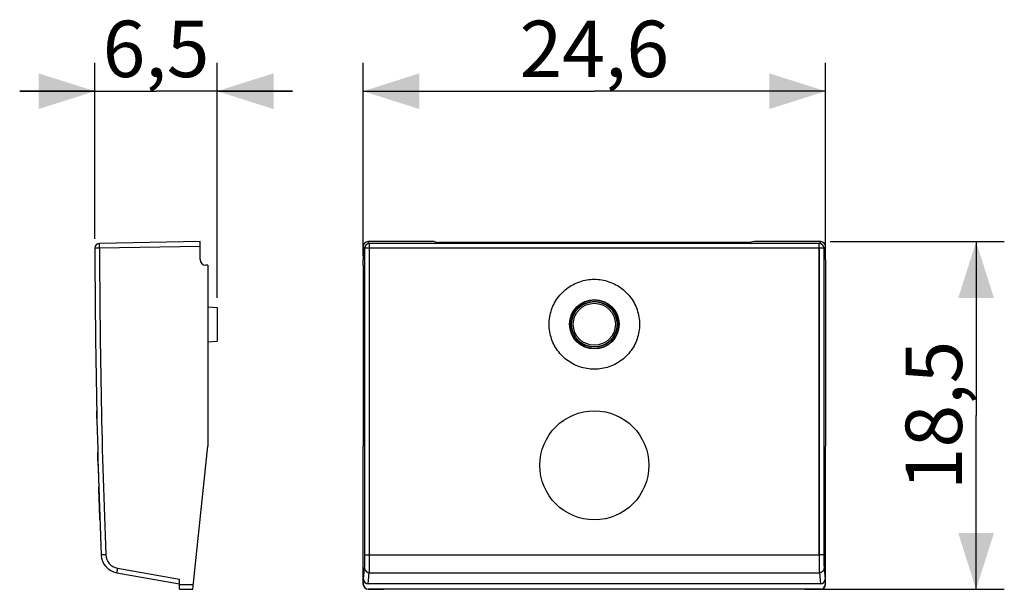
# Model space of a CAD drawing. Units: millimetres. Extents: x -21.1 to 31.3, y -9.3 to 21.
import ezdxf

# ---------------------------------------------------------------- set-up
doc = ezdxf.new("R2010")
doc.units = ezdxf.units.MM
doc.header["$LTSCALE"] = 16.335
doc.layers.get('0').update_dxf_attribs({"linetype": 'CONTINUOUS'})
for name, color, linetype in [('ASSI', 7, 'CONTINUOUS'), ('CURVE', 7, 'CONTINUOUS'), ('DRAFT', 7, 'CONTINUOUS'), ('RACCORDO', 7, 'CONTINUOUS')]:
    doc.layers.add(name, color=color, linetype=linetype)
doc.styles.get("Standard").update_dxf_attribs({"font": 'txt', "width": 0.8})
doc.dimstyles.new('DIMSTYLE_1', dxfattribs={"dimtxt": 3, "dimasz": 3, "dimexe": 0.18, "dimexo": 0.0625, "dimgap": 0.09, "dimtad": 1, "dimdsep": 46, "dimtxsty": 'STANDARD', "dimblk": '_FILLED', "dimblk1": '_FILLED', "dimblk2": '_FILLED', "dimcen": 0.09, "dimadec": 0, "dimazin": 0, "dimtfac": 1, "dimtofl": 0, "dimtmove": 0, "dimatfit": 3, "dimldrblk": '_FILLED', "dimfxl": 1, "dimtolj": 1, "dimarcsym": 0})
doc.dimstyles.new('DIMSTYLE_2', dxfattribs={"dimtxt": 3, "dimasz": 3, "dimexe": 0.18, "dimexo": 0.0625, "dimgap": 0.09, "dimtad": 1, "dimdec": 1, "dimdsep": 46, "dimtxsty": 'STANDARD', "dimblk": '_FILLED', "dimblk1": '_FILLED', "dimblk2": '_FILLED', "dimcen": 0.09, "dimadec": 0, "dimazin": 0, "dimtfac": 1, "dimtdec": 1, "dimtofl": 0, "dimtmove": 0, "dimatfit": 3, "dimldrblk": '_FILLED', "dimfxl": 1, "dimtolj": 1, "dimarcsym": 0})

# ---------------------------------------------------------------- blocks, each defined once
blk = doc.blocks.new('_FILLED')
at = {"color": 0, "linetype": 'BYBLOCK'}
blk.add_solid([(0, 0), (-1, 0.317), (-1, -0.317)], dxfattribs=at)
blk = doc.blocks.new('*D0')
at = {"color": 7, "linetype": 'CONTINUOUS'}
for p, q in [((-2.816, 8.475), (-2.816, 18.728)), ((21.784, 8.475), (21.784, 18.728)), ((-2.816, 17.228), (9.484, 17.228)), ((21.784, 17.228), (9.484, 17.228))]:
    blk.add_line(p, q, dxfattribs=at)
at = {"color": 7, "linetype": 'CONTINUOUS', "xscale": 3, "yscale": 3, "zscale": 3, "rotation": 180}
blk.add_blockref('_FILLED', (-2.816, 17.228), dxfattribs=at)
at = {"color": 7, "linetype": 'CONTINUOUS', "xscale": 3, "yscale": 3, "zscale": 3}
blk.add_blockref('_FILLED', (21.784, 17.228), dxfattribs=at)
at = {"color": 7, "linetype": 'CONTINUOUS', "insert": (9.484, 20.978), "char_height": 3, "width": 8.78571, "attachment_point": 2, "line_spacing_factor": 0.9}
blk.add_mtext('24,6', dxfattribs=at)
blk = doc.blocks.new('*D1')
at = {"color": 7, "linetype": 'CONTINUOUS'}
for p, q in [((22.028, 9.228), (31.284, 9.228)), ((29.784, 9.228), (29.784, -0.016)), ((29.784, -9.259), (29.784, -0.016)), ((21.171, -9.259), (31.284, -9.259))]:
    blk.add_line(p, q, dxfattribs=at)
at = {"color": 7, "linetype": 'CONTINUOUS', "xscale": 3, "yscale": 3, "zscale": 3}
for p, rotation in [((29.784, 9.228), 90), ((29.784, -9.259), 270)]:
    blk.add_blockref('_FILLED', p, dxfattribs=dict(at, rotation=rotation))
at = {"color": 7, "linetype": 'CONTINUOUS', "insert": (26.034, -0.016), "char_height": 3, "width": 7.92857, "attachment_point": 2, "rotation": 90, "line_spacing_factor": 0.9}
blk.add_mtext('18,5', dxfattribs=at)
blk = doc.blocks.new('*D2')
at = {"color": 7, "linetype": 'CONTINUOUS'}
for p, q in [((-17.074, 9.384), (-17.074, 18.728)), ((-10.575, 6.234), (-10.575, 18.728)), ((-17.074, 17.228), (-21.074, 17.228)), ((-21.074, 17.228), (-13.825, 17.228)), ((-6.575, 17.228), (-13.825, 17.228)), ((-10.575, 17.228), (-6.575, 17.228))]:
    blk.add_line(p, q, dxfattribs=at)
at = {"color": 7, "linetype": 'CONTINUOUS', "xscale": 3, "yscale": 3, "zscale": 3}
blk.add_blockref('_FILLED', (-17.074, 17.228), dxfattribs=at)
at = {"color": 7, "linetype": 'CONTINUOUS', "xscale": 3, "yscale": 3, "zscale": 3, "rotation": 180}
blk.add_blockref('_FILLED', (-10.575, 17.228), dxfattribs=at)
at = {"color": 7, "linetype": 'CONTINUOUS', "insert": (-13.825, 20.978), "char_height": 3, "width": 6.21429, "attachment_point": 2, "line_spacing_factor": 0.9}
blk.add_mtext('6,5', dxfattribs=at)

msp = doc.modelspace()

# ---------------------------------------------------------------- linework, layer by layer
at = {"color": 7, "linetype": 'CONTINUOUS'}
for p, q in [((-11.075, 5.759), (-10.575, 5.734)), ((-10.575, 5.734), (-10.575, 3.934)), ((-11.075, 3.909), (-10.575, 3.934))]:
    msp.add_line(p, q, dxfattribs=at)
at = {"layer": 'ASSI', "color": 7, "linetype": 'CONTINUOUS'}
for p, q in [((-11.475, 9.228), (-16.829, 9.134)), ((-11.475, 8.277), (-11.475, 9.228)), ((-2.809, 8.978), (-2.809, 8.277)), ((0.972, 9.228), (-2.559, 9.228)), ((0.972, 9.228), (1.234, 9.175)), ((17.734, 9.175), (1.234, 9.175)), ((17.997, 9.228), (17.734, 9.175)), ((21.528, 9.228), (17.997, 9.228)), ((21.777, 8.277), (21.777, 8.978)), ((-11.075, 7.975), (-11.18, 7.977)), ((-11.075, 7.975), (-11.075, -1.654)), ((-2.816, 7.975), (-2.814, 7.977)), ((-2.816, 7.975), (-2.816, -1.654)), ((21.784, 7.975), (21.783, 7.977)), ((21.784, 7.975), (21.784, -1.654)), ((-11.874, -9.259), (-11.075, -1.654)), ((-2.802, -9.009), (-2.816, -1.654)), ((21.771, -9.009), (21.784, -1.654)), ((-15.914, -8.377), (-12.575, -8.966)), ((-12.575, -9.252), (-12.575, -8.712)), ((-2.789, -9.002), (-2.789, -8.712)), ((21.758, -8.712), (21.758, -9.002)), ((-12.575, -9.252), (-11.874, -9.259)), ((21.521, -9.259), (-2.552, -9.259)), ((21.509, -8.966), (-2.54, -8.966)), ((21.508, -9.252), (-2.539, -9.252))]:
    msp.add_line(p, q, dxfattribs=at)
at = {"layer": 'ASSI', "color": 253, "linetype": 'CONTINUOUS'}
for p, q in [((-11.475, 8.978), (-16.829, 8.884)), ((-2.715, 8.884), (-2.809, 8.978)), ((-2.465, 9.134), (-2.559, 9.228)), ((-2.471, -7.432), (-2.465, 9.134)), ((21.434, 9.134), (-2.465, 9.134)), ((21.528, 9.228), (21.434, 9.134)), ((21.44, -7.432), (21.434, 9.134)), ((21.777, 8.978), (21.684, 8.884)), ((-16.829, 8.884), (-17.074, 8.884)), ((-2.465, 8.884), (-2.715, 8.884)), ((21.684, 8.884), (-2.465, 8.884)), ((-16.494, -7.422), (-16.74, -7.432)), ((-2.471, -7.432), (21.44, -7.432)), ((-15.875, -8.13), (-12.575, -8.712)), ((-2.789, -8.712), (-2.732, -8.13)), ((-2.54, -8.966), (-2.482, -8.377)), ((-2.482, -8.377), (21.451, -8.377)), ((21.451, -8.377), (21.509, -8.966)), ((21.701, -8.13), (21.758, -8.712)), ((-12.575, -9.002), (-11.848, -9.009)), ((-2.802, -9.009), (-2.789, -9.002)), ((-2.552, -9.259), (-2.539, -9.252)), ((21.508, -9.252), (21.521, -9.259)), ((21.758, -9.002), (21.771, -9.009))]:
    msp.add_line(p, q, dxfattribs=at)
at = {"layer": 'ASSI', "color": 7, "linetype": 'CONTINUOUS'}
for centre, radius in [((9.484, 4.835), 1.314), ((9.484, 4.834), 1.3)]:
    msp.add_circle(centre, radius, dxfattribs=at)
for centre, radius, start, end in [((-16.824, 8.884), 0.25, 91, 180.0742), ((407.925, 9.434), 425, 180.07425, 182.27436), ((-11.175, 8.277), 0.3, 180, 269), ((-15.741, -7.392), 1, 182.2744, 260)]:
    msp.add_arc(centre, radius, start, end, dxfattribs=at)
at = {"layer": 'ASSI', "color": 253, "linetype": 'CONTINUOUS'}
for centre, radius, start, end in [((-2.465, 8.884), 0.25, 90.0208, 179.9792), ((21.434, 8.884), 0.25, 0.0208, 89.9792), ((407.921, 9.434), 424.75, 180.07425, 182.27436), ((-15.745, -7.392), 0.75, 182.2744, 260)]:
    msp.add_arc(centre, radius, start, end, dxfattribs=at)
at = {"layer": 'ASSI', "color": 7, "linetype": 'CONTINUOUS'}
for centre, major_axis, ratio, start_param, end_param in [((-2.559, 8.977), (0.177, -0.177), 0.999695, 2.356347, 3.926839), ((21.527, 8.977), (0.177, 0.177), 0.999695, -0.785246, 0.785246), ((-2.814, 8.277), (0, 0.3), 0.017455, -3.124139, -1.570796), ((21.783, 8.277), (0, 0.3), 0.017455, -4.712389, -3.159046), ((-2.539, -8.712), (0.025, 0.253), 0.984662, -4.612191, -3.044425), ((21.508, -8.712), (-0.025, 0.253), 0.984662, -3.23876, -1.670994), ((-2.552, -9.009), (0.218, -0.122), 0.99803, -2.630673, -1.060029), ((-2.539, -9.002), (0.224, 0.112), 0.99981, 2.678052, 4.248696), ((21.508, -9.002), (0.224, -0.112), 0.99981, -1.107103, 0.463541), ((21.521, -9.009), (0.218, 0.122), 0.99803, -2.081564, -0.51092)]:
    msp.add_ellipse(centre, major_axis=major_axis, ratio=ratio, start_param=start_param, end_param=end_param, dxfattribs=at)
at = {"layer": 'ASSI', "color": 253, "linetype": 'CONTINUOUS'}
for points, knots in [([(-16.829, 8.884), (-16.829, 8.91), (-16.83, 8.959), (-16.829, 9.025), (-16.833, 9.083), (-16.826, 9.109), (-16.833, 9.134), (-16.829, 9.134)], [0, 0, 0, 0, 0.309861, 0.589214, 0.810323, 0.951839, 1, 1, 1, 1]), ([(-2.721, -7.422), (-2.72, -5.61), (-2.718, -1.987), (-2.716, 3.448), (-2.715, 7.072), (-2.715, 8.884)], [0, 0, 0, 0, 0.333244, 0.666583, 1, 1, 1, 1]), ([(21.684, 8.884), (21.684, 7.072), (21.685, 3.448), (21.686, -1.987), (21.689, -5.61), (21.69, -7.422)], [0, 0, 0, 0, 0.333417, 0.666756, 1, 1, 1, 1]), ([(-2.732, -8.13), (-2.73, -8.115), (-2.728, -8.071), (-2.726, -7.989), (-2.724, -7.877), (-2.722, -7.74), (-2.721, -7.585), (-2.721, -7.477), (-2.721, -7.422)], [0, 0, 0, 0, 0.067478, 0.184834, 0.345936, 0.542616, 0.764755, 1, 1, 1, 1]), ([(-2.721, -7.422), (-2.718, -7.428), (-2.685, -7.422), (-2.64, -7.432), (-2.56, -7.43), (-2.503, -7.431), (-2.471, -7.432)], [0, 0, 0, 0, 0.082292, 0.30017, 0.62199, 1, 1, 1, 1]), ([(-2.482, -8.377), (-2.48, -8.355), (-2.478, -8.297), (-2.476, -8.188), (-2.474, -8.039), (-2.472, -7.856), (-2.471, -7.65), (-2.471, -7.506), (-2.471, -7.432)], [0, 0, 0, 0, 0.067774, 0.185101, 0.346012, 0.542332, 0.764094, 1, 1, 1, 1]), ([(21.69, -7.422), (21.687, -7.428), (21.654, -7.422), (21.609, -7.432), (21.529, -7.43), (21.471, -7.431), (21.44, -7.432)], [0, 0, 0, 0, 0.0823, 0.30018, 0.621997, 1, 1, 1, 1]), ([(21.44, -7.432), (21.44, -7.506), (21.44, -7.65), (21.441, -7.856), (21.443, -8.039), (21.445, -8.188), (21.447, -8.297), (21.449, -8.355), (21.451, -8.377)], [0, 0, 0, 0, 0.235906, 0.457668, 0.653988, 0.814899, 0.932226, 1, 1, 1, 1]), ([(21.69, -7.422), (21.69, -7.477), (21.69, -7.585), (21.691, -7.74), (21.693, -7.877), (21.695, -7.989), (21.697, -8.071), (21.699, -8.115), (21.701, -8.13)], [0, 0, 0, 0, 0.235245, 0.457384, 0.654064, 0.815166, 0.932522, 1, 1, 1, 1]), ([(-15.875, -8.13), (-15.881, -8.162), (-15.889, -8.218), (-15.908, -8.299), (-15.903, -8.339), (-15.921, -8.376), (-15.914, -8.377)], [0, 0, 0, 0, 0.382769, 0.707045, 0.923683, 1, 1, 1, 1]), ([(-2.732, -8.13), (-2.732, -8.162), (-2.718, -8.227), (-2.663, -8.309), (-2.58, -8.364), (-2.514, -8.377), (-2.482, -8.377)], [0, 0, 0, 0, 0.248143, 0.497523, 0.748353, 1, 1, 1, 1]), ([(21.701, -8.13), (21.701, -8.162), (21.687, -8.227), (21.632, -8.309), (21.549, -8.364), (21.483, -8.377), (21.451, -8.377)], [0, 0, 0, 0, 0.24815, 0.497532, 0.748359, 1, 1, 1, 1])]:
    msp.add_open_spline(points, degree=3, knots=knots, dxfattribs=at)
at = {"layer": 'ASSI', "color": 7, "linetype": 'CONTINUOUS'}
for points, knots in [([(9.484, 2.442), (9.353, 2.442), (9.089, 2.464), (8.703, 2.56), (8.339, 2.719), (8.005, 2.935), (7.712, 3.203), (7.466, 3.516), (7.275, 3.865), (7.145, 4.242), (7.078, 4.634), (7.078, 5.033), (7.144, 5.426), (7.275, 5.803), (7.465, 6.152), (7.711, 6.466), (8.005, 6.734), (8.339, 6.95), (8.703, 7.109), (9.089, 7.205), (9.353, 7.227), (9.484, 7.227)], [0, 0, 0, 0, 0.052511, 0.105066, 0.157674, 0.210212, 0.262865, 0.315424, 0.368155, 0.420774, 0.473578, 0.526224, 0.579027, 0.631669, 0.68445, 0.737061, 0.789758, 0.842309, 0.894916, 0.947462, 1, 1, 1, 1]), ([(9.484, 2.442), (9.353, 2.442), (9.089, 2.464), (8.703, 2.56), (8.339, 2.719), (8.005, 2.935), (7.712, 3.203), (7.466, 3.516), (7.275, 3.865), (7.145, 4.242), (7.078, 4.634), (7.078, 5.033), (7.144, 5.426), (7.275, 5.803), (7.465, 6.152), (7.711, 6.466), (8.005, 6.734), (8.339, 6.95), (8.703, 7.109), (9.089, 7.205), (9.353, 7.227), (9.484, 7.227)], [0, 0, 0, 0, 0.052511, 0.105066, 0.157674, 0.210212, 0.262865, 0.315424, 0.368155, 0.420774, 0.473578, 0.526224, 0.579027, 0.631669, 0.68445, 0.737061, 0.789758, 0.842309, 0.894916, 0.947462, 1, 1, 1, 1]), ([(9.484, 7.227), (9.616, 7.227), (9.88, 7.205), (10.265, 7.109), (10.63, 6.95), (10.964, 6.734), (11.257, 6.466), (11.503, 6.153), (11.694, 5.804), (11.824, 5.427), (11.89, 5.035), (11.891, 4.636), (11.825, 4.243), (11.694, 3.866), (11.503, 3.517), (11.258, 3.203), (10.964, 2.935), (10.63, 2.719), (10.266, 2.561), (9.88, 2.464), (9.616, 2.442), (9.484, 2.442)], [0, 0, 0, 0, 0.052511, 0.105066, 0.157676, 0.210215, 0.26287, 0.315432, 0.368165, 0.420786, 0.473591, 0.526237, 0.579039, 0.631679, 0.684457, 0.737066, 0.789761, 0.84231, 0.894916, 0.947462, 1, 1, 1, 1]), ([(9.484, 7.227), (9.616, 7.227), (9.88, 7.205), (10.265, 7.109), (10.63, 6.95), (10.964, 6.734), (11.257, 6.466), (11.503, 6.153), (11.694, 5.804), (11.824, 5.427), (11.89, 5.035), (11.891, 4.636), (11.825, 4.243), (11.694, 3.866), (11.503, 3.517), (11.258, 3.203), (10.964, 2.935), (10.63, 2.719), (10.266, 2.561), (9.88, 2.464), (9.616, 2.442), (9.484, 2.442)], [0, 0, 0, 0, 0.052511, 0.105066, 0.157676, 0.210215, 0.26287, 0.315432, 0.368165, 0.420786, 0.473591, 0.526237, 0.579039, 0.631679, 0.684457, 0.737066, 0.789761, 0.84231, 0.894916, 0.947462, 1, 1, 1, 1])]:
    msp.add_open_spline(points, degree=3, knots=knots, dxfattribs=at)
at = {"layer": 'CURVE', "color": 253, "linetype": 'CONTINUOUS'}
msp.add_line((-16.966, -0.181), (-16.975, 0.235), dxfattribs=at)
msp.add_circle((9.484, -2.666), 2.9, dxfattribs=at)
msp.add_arc((407.86, 9.433), 424.934, 181.63146, 181.78526, dxfattribs=at)
for points, knots in [([(-16.902, -2.666), (-16.908, -2.461), (-16.914, -2.236), (-16.92, -2.016), (-16.921, -1.992)], [0, 0, 0, 0, 0.892378, 1, 1, 1, 1]), ([(-16.868, -3.806), (-16.868, -3.818), (-16.862, -4.017), (-16.85, -4.383), (-16.835, -4.835), (-16.823, -5.196), (-16.814, -5.443), (-16.81, -5.571), (-16.81, -5.571), (-16.814, -5.443), (-16.823, -5.196), (-16.835, -4.835), (-16.85, -4.383), (-16.862, -4.017), (-16.868, -3.818), (-16.868, -3.806)], [0, 0, 0, 0, 0.006164, 0.095958, 0.185752, 0.275546, 0.36534, 0.455134, 0.544928, 0.634722, 0.724516, 0.81431, 0.904104, 0.993898, 1, 1, 1, 1])]:
    msp.add_open_spline(points, degree=3, knots=knots, dxfattribs=at)
at = {"layer": 'DRAFT', "color": 7, "linetype": 'CONTINUOUS'}
for p, q in [((0.972, 9.228), (1.234, 9.175)), ((17.734, 9.175), (1.234, 9.175)), ((17.997, 9.228), (17.734, 9.175)), ((-11.075, 7.975), (-11.075, -1.654)), ((-2.816, 7.975), (-2.816, -1.654)), ((21.784, 7.975), (21.784, -1.654)), ((20.671, -9.259), (-1.702, -9.259))]:
    msp.add_line(p, q, dxfattribs=at)
for centre, radius in [((9.484, 4.835), 1.314), ((9.484, 4.834), 1.3), ((9.484, 4.834), 1.225)]:
    msp.add_circle(centre, radius, dxfattribs=at)
at = {"layer": 'RACCORDO', "color": 7, "linetype": 'CONTINUOUS'}
for p, q in [((-11.475, 9.228), (-16.829, 9.134)), ((-11.475, 8.277), (-11.475, 9.228)), ((-2.809, 8.978), (-2.809, 8.277)), ((0.972, 9.228), (-2.559, 9.228)), ((21.528, 9.228), (17.997, 9.228)), ((21.777, 8.277), (21.777, 8.978)), ((-11.075, 7.975), (-11.18, 7.977)), ((-2.816, 7.975), (-2.814, 7.977)), ((21.784, 7.975), (21.783, 7.977)), ((-11.874, -9.259), (-11.075, -1.654)), ((-2.802, -9.009), (-2.816, -1.654)), ((21.771, -9.009), (21.784, -1.654)), ((-15.914, -8.377), (-12.575, -8.966)), ((-12.575, -9.252), (-12.575, -8.712)), ((-2.789, -9.002), (-2.789, -8.712)), ((21.758, -8.712), (21.758, -9.002)), ((-12.575, -9.252), (-11.874, -9.259)), ((-2.552, -9.259), (-1.702, -9.259)), ((21.509, -8.966), (-2.54, -8.966)), ((21.508, -9.252), (-2.539, -9.252)), ((20.671, -9.259), (21.521, -9.259))]:
    msp.add_line(p, q, dxfattribs=at)
at = {"layer": 'RACCORDO', "color": 253, "linetype": 'CONTINUOUS'}
for p, q in [((-11.475, 8.978), (-16.829, 8.884)), ((-2.715, 8.884), (-2.809, 8.978)), ((-2.465, 9.134), (-2.559, 9.228)), ((-2.465, 8.884), (-2.465, 9.134)), ((21.434, 9.134), (-2.465, 9.134)), ((21.528, 9.228), (21.434, 9.134)), ((21.434, 8.884), (21.434, 9.134)), ((21.777, 8.978), (21.684, 8.884)), ((-16.829, 8.884), (-17.074, 8.884)), ((-2.465, 8.884), (-2.715, 8.884)), ((21.684, 8.884), (-2.465, 8.884)), ((-16.494, -7.422), (-16.74, -7.432)), ((-2.471, -7.432), (21.44, -7.432)), ((-15.875, -8.13), (-12.575, -8.712)), ((-2.789, -8.712), (-2.732, -8.13)), ((-2.54, -8.966), (-2.482, -8.377)), ((-2.482, -8.377), (21.451, -8.377)), ((21.451, -8.377), (21.509, -8.966)), ((21.701, -8.13), (21.758, -8.712)), ((-12.575, -9.002), (-11.848, -9.009)), ((-2.802, -9.009), (-2.789, -9.002)), ((21.758, -9.002), (21.771, -9.009))]:
    msp.add_line(p, q, dxfattribs=at)
for radius in [1.207, 1.118]:
    msp.add_circle((9.484, 4.834), radius, dxfattribs=at)
at = {"layer": 'RACCORDO', "color": 7, "linetype": 'CONTINUOUS'}
for centre, radius, start, end in [((-16.824, 8.884), 0.25, 91, 180.0742), ((407.925, 9.434), 425, 180.07425, 182.27436), ((-11.175, 8.277), 0.3, 180, 269), ((-15.741, -7.392), 1, 182.2744, 260)]:
    msp.add_arc(centre, radius, start, end, dxfattribs=at)
at = {"layer": 'RACCORDO', "color": 253, "linetype": 'CONTINUOUS'}
for centre, radius, start, end in [((-2.465, 8.884), 0.25, 90.0208, 179.9792), ((21.434, 8.884), 0.25, 0.0208, 89.9792), ((407.921, 9.434), 424.75, 180.07425, 182.27436), ((-15.745, -7.392), 0.75, 182.2744, 260)]:
    msp.add_arc(centre, radius, start, end, dxfattribs=at)
at = {"layer": 'RACCORDO', "color": 7, "linetype": 'CONTINUOUS'}
for centre, major_axis, ratio, start_param, end_param in [((-2.559, 8.977), (0.177, -0.177), 0.999695, 2.356347, 3.926839), ((21.527, 8.977), (0.177, 0.177), 0.999695, -0.785246, 0.785246), ((-2.814, 8.277), (0, 0.3), 0.017455, -3.124139, -1.570796), ((21.783, 8.277), (0, 0.3), 0.017455, -4.712389, -3.159046), ((-2.539, -8.712), (0.025, 0.253), 0.984662, -4.612191, -3.044425), ((21.508, -8.712), (-0.025, 0.253), 0.984662, -3.23876, -1.670994), ((-2.552, -9.009), (0.218, -0.122), 0.99803, -2.630673, -1.060029), ((-2.539, -9.002), (0.224, 0.112), 0.99981, 2.678052, 4.248696), ((21.508, -9.002), (0.224, -0.112), 0.99981, -1.107103, 0.463541), ((21.521, -9.009), (0.218, 0.122), 0.99803, -2.081564, -0.51092)]:
    msp.add_ellipse(centre, major_axis=major_axis, ratio=ratio, start_param=start_param, end_param=end_param, dxfattribs=at)
at = {"layer": 'RACCORDO', "color": 253, "linetype": 'CONTINUOUS'}
for points, knots in [([(-16.829, 8.884), (-16.829, 8.91), (-16.83, 8.959), (-16.829, 9.025), (-16.833, 9.083), (-16.826, 9.109), (-16.833, 9.134), (-16.829, 9.134)], [0, 0, 0, 0, 0.309861, 0.589214, 0.810323, 0.951839, 1, 1, 1, 1]), ([(-2.721, -7.422), (-2.72, -5.61), (-2.718, -1.987), (-2.716, 3.448), (-2.715, 7.072), (-2.715, 8.884)], [0, 0, 0, 0, 0.333244, 0.666583, 1, 1, 1, 1]), ([(-2.471, -7.432), (-2.47, -5.619), (-2.468, -1.994), (-2.466, 3.444), (-2.465, 7.071), (-2.465, 8.884)], [0, 0, 0, 0, 0.333243, 0.666582, 1, 1, 1, 1]), ([(21.434, 8.884), (21.434, 7.071), (21.435, 3.444), (21.437, -1.994), (21.439, -5.619), (21.44, -7.432)], [0, 0, 0, 0, 0.333417, 0.666757, 1, 1, 1, 1]), ([(21.684, 8.884), (21.684, 7.072), (21.685, 3.448), (21.686, -1.987), (21.689, -5.61), (21.69, -7.422)], [0, 0, 0, 0, 0.333417, 0.666756, 1, 1, 1, 1]), ([(-2.732, -8.13), (-2.73, -8.115), (-2.728, -8.071), (-2.726, -7.989), (-2.724, -7.877), (-2.722, -7.74), (-2.721, -7.585), (-2.721, -7.477), (-2.721, -7.422)], [0, 0, 0, 0, 0.067478, 0.184834, 0.345936, 0.542616, 0.764755, 1, 1, 1, 1]), ([(-2.721, -7.422), (-2.718, -7.428), (-2.685, -7.422), (-2.64, -7.432), (-2.56, -7.43), (-2.503, -7.431), (-2.471, -7.432)], [0, 0, 0, 0, 0.082292, 0.30017, 0.62199, 1, 1, 1, 1]), ([(-2.482, -8.377), (-2.48, -8.355), (-2.478, -8.297), (-2.476, -8.188), (-2.474, -8.039), (-2.472, -7.856), (-2.471, -7.65), (-2.471, -7.506), (-2.471, -7.432)], [0, 0, 0, 0, 0.067774, 0.185101, 0.346012, 0.542332, 0.764094, 1, 1, 1, 1]), ([(21.69, -7.422), (21.687, -7.428), (21.654, -7.422), (21.609, -7.432), (21.529, -7.43), (21.471, -7.431), (21.44, -7.432)], [0, 0, 0, 0, 0.0823, 0.30018, 0.621997, 1, 1, 1, 1]), ([(21.44, -7.432), (21.44, -7.506), (21.44, -7.65), (21.441, -7.856), (21.443, -8.039), (21.445, -8.188), (21.447, -8.297), (21.449, -8.355), (21.451, -8.377)], [0, 0, 0, 0, 0.235906, 0.457668, 0.653988, 0.814899, 0.932226, 1, 1, 1, 1]), ([(21.69, -7.422), (21.69, -7.477), (21.69, -7.585), (21.691, -7.74), (21.693, -7.877), (21.695, -7.989), (21.697, -8.071), (21.699, -8.115), (21.701, -8.13)], [0, 0, 0, 0, 0.235245, 0.457384, 0.654064, 0.815166, 0.932522, 1, 1, 1, 1]), ([(-15.875, -8.13), (-15.881, -8.162), (-15.889, -8.218), (-15.908, -8.299), (-15.903, -8.339), (-15.921, -8.376), (-15.914, -8.377)], [0, 0, 0, 0, 0.382769, 0.707045, 0.923683, 1, 1, 1, 1]), ([(-2.732, -8.13), (-2.732, -8.162), (-2.718, -8.227), (-2.663, -8.309), (-2.58, -8.364), (-2.514, -8.377), (-2.482, -8.377)], [0, 0, 0, 0, 0.248143, 0.497523, 0.748353, 1, 1, 1, 1]), ([(21.701, -8.13), (21.701, -8.162), (21.687, -8.227), (21.632, -8.309), (21.549, -8.364), (21.483, -8.377), (21.451, -8.377)], [0, 0, 0, 0, 0.24815, 0.497532, 0.748359, 1, 1, 1, 1])]:
    msp.add_open_spline(points, degree=3, knots=knots, dxfattribs=at)

# ---------------------------------------------------------------- dimensions: what is measured, and where the dimension line sits
at = {"color": 7, "linetype": 'CONTINUOUS'}
for base, p1, p2, angle, dimstyle, picture, middle in [((-17.074, 17.228), (-10.575, 6.234), (-17.074, 9.384), 180, 'DIMSTYLE_1', '*D2', (-16.932, 19.478)), ((-2.816, 17.228), (21.784, 8.475), (-2.816, 8.475), 180, 'DIMSTYLE_1', '*D0', (5.092, 19.478)), ((29.784, -9.259), (22.028, 9.228), (21.171, -9.259), 270, 'DIMSTYLE_2', '*D1', (29.311, -3.56))]:
    dim = msp.add_linear_dim(base=base, p1=p1, p2=p2, angle=angle, dimstyle=dimstyle, dxfattribs=at)
    dim.commit()
    dim.dimension.update_dxf_attribs({"geometry": picture, "text_midpoint": middle, "dimtype": 160})

doc.saveas('drawing.dxf')
